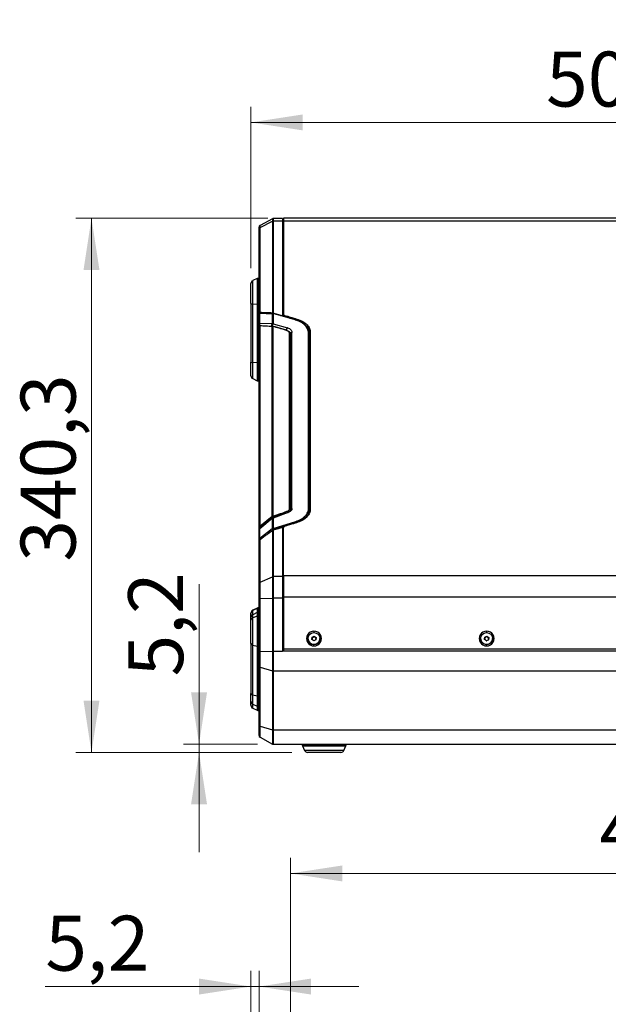
# Model space of a CAD drawing. Units: millimetres. Extents: x 6 to 321, y 6 to 203.
# Drawn here: x 84 to 122, y 69 to 132 of the extents above; entities that cross this region are included whole.
import ezdxf

# ---------------------------------------------------------------- set-up
doc = ezdxf.new("R2010")
doc.units = ezdxf.units.MM
doc.styles.add('SLDTEXTSTYLE2', font='TXT', dxfattribs={"width": 0.7})
doc.dimstyles.new('SLDDIMSTYLE0', dxfattribs={"dimtxt": 3.5, "dimasz": 3.302, "dimexe": 0, "dimexo": 0.0625, "dimgap": 0.875, "dimtad": 1, "dimdec": 1, "dimlfac": 10, "dimrnd": 1e-09, "dimzin": 12, "dimdsep": 46, "dimtxsty": 'SLDTEXTSTYLE2', "dimsah": 1, "dimcen": 0.09, "dimadec": 0, "dimazin": 3, "dimtfac": 1, "dimtdec": 1, "dimtmove": 0, "dimatfit": 0, "dimfxl": 0, "dimfrac": 2, "dimtolj": 1, "dimtzin": 12, "dimarcsym": 0})
doc.dimstyles.new('SLDDIMSTYLE1', dxfattribs={"dimtxt": 3.5, "dimasz": 3.302, "dimexe": 0, "dimexo": 0.0625, "dimgap": 0.875, "dimtad": 1, "dimdec": 1, "dimlfac": 10, "dimrnd": 1e-09, "dimzin": 12, "dimdsep": 46, "dimtxsty": 'SLDTEXTSTYLE2', "dimsah": 1, "dimcen": 0.09, "dimadec": 0, "dimazin": 3, "dimtfac": 1, "dimtdec": 1, "dimtofl": 0, "dimtmove": 0, "dimatfit": 3, "dimfxl": 0, "dimfrac": 2, "dimtolj": 1, "dimtzin": 12, "dimarcsym": 0})

# ---------------------------------------------------------------- blocks, each defined once
blk = doc.blocks.new('_D_5')
at = {"color": 7, "linetype": 'Continuous', "lineweight": 0}
for p, q in [((95.514, 85.524), (95.514, 95.726)), ((99.243, 85.524), (94.514, 85.524)), ((95.514, 85.524), (95.514, 85.004)), ((101.417, 85.004), (94.514, 85.004)), ((95.514, 85.004), (95.514, 78.654))]:
    blk.add_line(p, q, dxfattribs=at)
at = {"color": 7, "linetype": 'Continuous', "lineweight": 18}
for points in [[(95.514, 85.524), (96.022, 88.826), (95.006, 88.826)], [(95.514, 85.004), (95.006, 81.702), (96.022, 81.702)]]:
    blk.add_solid(points, dxfattribs=at)
at = {"color": 7, "linetype": 'Continuous', "lineweight": 18, "insert": (91.002, 89.844), "char_height": 3.5, "attachment_point": 1, "rotation": 90, "style": 'SLDTEXTSTYLE2'}
blk.add_mtext('5,2', dxfattribs=at)
blk = doc.blocks.new('_D_6')
at = {"color": 7, "linetype": 'Continuous', "lineweight": 0}
for p, q in [((99.887, 119.035), (87.661, 119.035)), ((88.661, 85.004), (88.661, 119.035)), ((101.417, 85.004), (87.661, 85.004))]:
    blk.add_line(p, q, dxfattribs=at)
at = {"color": 7, "linetype": 'Continuous', "lineweight": 18}
for points in [[(88.661, 119.035), (88.153, 115.733), (89.169, 115.733)], [(88.661, 85.004), (89.169, 88.306), (88.153, 88.306)]]:
    blk.add_solid(points, dxfattribs=at)
at = {"color": 7, "linetype": 'Continuous', "lineweight": 18, "insert": (84.149, 97.155), "char_height": 3.5, "attachment_point": 1, "rotation": 90, "style": 'SLDTEXTSTYLE2'}
blk.add_mtext('340,3', dxfattribs=at)
blk = doc.blocks.new('_D_7')
at = {"color": 7, "linetype": 'Continuous', "lineweight": 0}
for p, q in [((98.817, 115.854), (98.817, 126.135)), ((149.337, 119.355), (149.337, 126.135)), ((98.817, 125.135), (149.337, 125.135))]:
    blk.add_line(p, q, dxfattribs=at)
at = {"color": 7, "linetype": 'Continuous', "lineweight": 18}
for points in [[(98.817, 125.135), (102.119, 124.627), (102.119, 125.643)], [(149.337, 125.135), (146.035, 125.643), (146.035, 124.627)]]:
    blk.add_solid(points, dxfattribs=at)
at = {"color": 7, "linetype": 'Continuous', "lineweight": 18, "insert": (117.628, 129.646), "char_height": 3.5, "attachment_point": 1, "style": 'SLDTEXTSTYLE2'}
blk.add_mtext('505,2', dxfattribs=at)
blk = doc.blocks.new('_D_13')
at = {"color": 7, "linetype": 'Continuous', "lineweight": 0}
for p, q in [((162.29, 138.451), (162.29, 151.255)), ((105.219, 138.451), (163.29, 138.451)), ((162.29, 138.451), (162.29, 134.414)), ((149.432, 134.414), (163.29, 134.414)), ((162.29, 134.414), (162.29, 128.064))]:
    blk.add_line(p, q, dxfattribs=at)
at = {"color": 7, "linetype": 'Continuous', "lineweight": 18}
for points in [[(162.29, 138.451), (162.798, 141.753), (161.782, 141.753)], [(162.29, 134.414), (161.782, 131.112), (162.798, 131.112)]]:
    blk.add_solid(points, dxfattribs=at)
at = {"color": 7, "linetype": 'Continuous', "lineweight": 18, "insert": (157.778, 143.02), "char_height": 3.5, "attachment_point": 1, "rotation": 90, "style": 'SLDTEXTSTYLE2'}
blk.add_mtext('40,4', dxfattribs=at)
blk = doc.blocks.new('_D_14')
at = {"color": 7, "linetype": 'Continuous', "lineweight": 0}
for p, q in [((101.337, 37.241), (101.337, 78.293)), ((147.337, 44.474), (147.337, 78.293)), ((101.337, 77.293), (147.337, 77.293))]:
    blk.add_line(p, q, dxfattribs=at)
at = {"color": 7, "linetype": 'Continuous', "lineweight": 18}
for points in [[(101.337, 77.293), (104.639, 76.785), (104.639, 77.801)], [(147.337, 77.293), (144.035, 77.801), (144.035, 76.785)]]:
    blk.add_solid(points, dxfattribs=at)
at = {"color": 7, "linetype": 'Continuous', "lineweight": 18, "insert": (121.023, 81.805), "char_height": 3.5, "attachment_point": 1, "style": 'SLDTEXTSTYLE2'}
blk.add_mtext('460', dxfattribs=at)
blk = doc.blocks.new('_D_15')
at = {"color": 7, "linetype": 'Continuous', "lineweight": 0}
for p, q in [((98.817, 58.347), (98.817, 71.088)), ((99.337, 59.309), (99.337, 71.088)), ((98.817, 70.088), (85.72, 70.088)), ((98.817, 70.088), (99.337, 70.088)), ((99.337, 70.088), (105.687, 70.088))]:
    blk.add_line(p, q, dxfattribs=at)
at = {"color": 7, "linetype": 'Continuous', "lineweight": 18}
for points in [[(98.817, 70.088), (95.515, 70.596), (95.515, 69.58)], [(99.337, 70.088), (102.639, 69.58), (102.639, 70.596)]]:
    blk.add_solid(points, dxfattribs=at)
at = {"color": 7, "linetype": 'Continuous', "lineweight": 18, "insert": (85.72, 74.6), "char_height": 3.5, "attachment_point": 1, "style": 'SLDTEXTSTYLE2'}
blk.add_mtext('5,2', dxfattribs=at)

msp = doc.modelspace()

# ---------------------------------------------------------------- linework, layer by layer
at = {"color": 7, "linetype": 'Continuous', "lineweight": 25}
for p, q in [((100.195, 118.998), (99.4, 118.564)), ((99.4, 118.441), (100.195, 118.84)), ((100.195, 118.84), (100.195, 112.991)), ((100.837, 119.01), (100.243, 119.01)), ((100.243, 118.851), (100.243, 112.983)), ((100.837, 118.851), (100.243, 118.851)), ((100.837, 119.01), (100.837, 118.851)), ((100.837, 118.851), (100.837, 112.812)), ((100.887, 118.71), (100.837, 118.71)), ((147.787, 119.035), (100.887, 119.035)), ((100.887, 119.035), (100.887, 118.876)), ((100.887, 118.876), (100.887, 112.917)), ((100.887, 118.876), (147.787, 118.876)), ((99.337, 118.344), (99.337, 118.459)), ((99.337, 112.992), (99.337, 118.344)), ((99.4, 113.022), (99.4, 118.441)), ((98.817, 114.854), (98.817, 114.872)), ((98.817, 113.607), (98.817, 114.854)), ((99.228, 115.185), (98.936, 115.055)), ((98.936, 113.574), (98.936, 115.034)), ((99.228, 115.162), (99.228, 113.55)), ((99.317, 115.202), (99.309, 115.202)), ((99.309, 113.547), (99.309, 115.179)), ((99.309, 115.179), (99.317, 115.179)), ((99.317, 115.179), (99.317, 113.547)), ((98.817, 113.607), (98.817, 109.871)), ((98.936, 113.574), (99.228, 113.55)), ((98.936, 109.838), (98.936, 113.574)), ((99.228, 113.55), (99.228, 109.814)), ((99.309, 113.547), (99.317, 113.547)), ((99.309, 109.811), (99.309, 113.547)), ((99.317, 113.547), (99.317, 109.811)), ((99.337, 112.992), (99.335, 112.811)), ((99.337, 112.255), (99.337, 112.931)), ((99.389, 112.333), (99.389, 112.982)), ((99.389, 112.982), (100.182, 112.952)), ((100.206, 112.964), (99.408, 112.994)), ((100.182, 112.952), (100.181, 112.299)), ((100.228, 112.954), (100.228, 112.31)), ((101.631, 112.56), (100.228, 112.954)), ((100.887, 112.785), (100.887, 112.917)), ((100.181, 112.299), (99.389, 112.333)), ((100.204, 112.307), (100.228, 112.31)), ((100.228, 112.31), (101.141, 112.051)), ((100.837, 112.791), (100.837, 112.812)), ((99.337, 112.255), (99.337, 112.141)), ((100.226, 112.145), (99.414, 112.185)), ((101.094, 111.892), (100.217, 112.147)), ((100.228, 100.051), (100.228, 112.136)), ((101.287, 100.544), (101.287, 111.68)), ((101.436, 100.545), (101.436, 111.758)), ((102.486, 100.519), (102.486, 111.711)), ((102.528, 111.873), (102.502, 111.873)), ((102.535, 111.925), (102.523, 111.838)), ((102.54, 111.822), (102.523, 111.838)), ((102.538, 111.819), (102.53, 111.761)), ((102.597, 111.825), (102.597, 100.484)), ((101.337, 100.504), (101.337, 111.637)), ((102.597, 111.165), (102.537, 111.166)), ((102.597, 111.112), (102.538, 111.125)), ((98.817, 108.996), (98.817, 109.871)), ((99.228, 109.814), (98.936, 109.838)), ((99.317, 109.811), (99.309, 109.811)), ((98.936, 108.813), (99.228, 108.683)), ((99.309, 108.666), (99.317, 108.666)), ((101.329, 100.473), (101.337, 100.504)), ((101.337, 100.504), (101.337, 100.465)), ((102.537, 100.24), (102.537, 100.479)), ((100.166, 99.927), (99.374, 99.28)), ((99.389, 99.272), (100.182, 99.92)), ((100.181, 100.033), (99.39, 99.395)), ((100.198, 99.945), (100.167, 99.927)), ((100.182, 99.92), (100.204, 99.927)), ((100.182, 99.92), (100.182, 99.245)), ((101.152, 100.293), (100.194, 99.944)), ((101.186, 100.28), (100.228, 99.93)), ((100.228, 99.93), (100.228, 99.263)), ((99.337, 99.22), (99.337, 99.313)), ((99.337, 98.56), (99.337, 99.203)), ((99.389, 98.639), (99.389, 99.272)), ((100.182, 99.245), (99.389, 98.639)), ((100.195, 99.153), (100.195, 96.19)), ((100.228, 99.263), (101.672, 99.716)), ((100.243, 99.177), (100.243, 96.199)), ((100.251, 99.199), (101.695, 99.652)), ((100.837, 99.341), (100.837, 96.199)), ((100.837, 99.089), (100.887, 99.102)), ((100.887, 96.27), (100.887, 99.313)), ((99.337, 98.463), (99.337, 98.56)), ((99.341, 98.584), (99.339, 98.554)), ((99.4, 95.856), (99.4, 98.568)), ((100.87, 99.086), (100.837, 99.076)), ((99.337, 95.775), (99.337, 98.463)), ((99.4, 95.856), (100.195, 96.19)), ((100.195, 96.19), (100.195, 94.836)), ((100.243, 96.199), (100.243, 94.837)), ((100.837, 96.199), (100.243, 96.199)), ((100.837, 96.199), (100.837, 94.837)), ((100.887, 96.27), (147.787, 96.27)), ((100.887, 96.27), (100.887, 94.907)), ((99.337, 94.788), (99.337, 95.775)), ((99.4, 94.798), (99.4, 95.856)), ((99.337, 91.413), (99.337, 94.788)), ((99.4, 94.798), (100.195, 94.836)), ((99.4, 91.422), (99.4, 94.798)), ((100.195, 94.836), (100.195, 91.461)), ((100.243, 94.837), (100.243, 91.462)), ((100.837, 94.837), (100.243, 94.837)), ((100.837, 94.837), (100.837, 91.462)), ((100.887, 94.907), (147.787, 94.907)), ((100.887, 94.907), (100.887, 91.611)), ((99.228, 94.192), (98.936, 94.063)), ((99.228, 94.169), (98.936, 94.042)), ((99.317, 94.21), (99.309, 94.21)), ((98.817, 93.862), (98.817, 93.88)), ((98.817, 93.596), (98.817, 93.862)), ((98.817, 93.423), (98.817, 93.596)), ((99.228, 93.908), (98.936, 93.778)), ((99.228, 93.685), (98.936, 93.576)), ((98.936, 91.843), (98.936, 93.576)), ((99.228, 93.685), (99.228, 91.773)), ((99.317, 93.926), (99.309, 93.926)), ((99.309, 91.763), (99.309, 93.7)), ((99.317, 93.7), (99.317, 91.763)), ((98.817, 91.943), (98.817, 93.423)), ((102.455, 92.258), (102.455, 92.253)), ((102.707, 92.193), (102.716, 92.338)), ((102.708, 92.192), (102.712, 92.249)), ((102.712, 92.249), (102.716, 92.322)), ((102.716, 92.338), (102.846, 92.402)), ((102.716, 92.322), (102.781, 92.354)), ((102.716, 92.322), (102.716, 92.338)), ((102.781, 92.354), (102.846, 92.386)), ((102.846, 92.402), (102.968, 92.322)), ((102.846, 92.386), (102.846, 92.402)), ((102.846, 92.386), (102.907, 92.346)), ((102.907, 92.346), (102.967, 92.307)), ((102.968, 92.322), (102.959, 92.178)), ((103.219, 92.253), (103.219, 92.258)), ((103.219, 92.23), (103.219, 92.253)), ((113.455, 92.258), (113.455, 92.254)), ((113.703, 92.202), (113.722, 92.346)), ((113.819, 92.115), (113.703, 92.202)), ((113.705, 92.201), (113.712, 92.258)), ((113.712, 92.258), (113.722, 92.33)), ((113.722, 92.346), (113.856, 92.402)), ((113.722, 92.33), (113.789, 92.358)), ((113.722, 92.33), (113.722, 92.346)), ((113.789, 92.358), (113.856, 92.386)), ((113.856, 92.402), (113.972, 92.314)), ((113.856, 92.386), (113.856, 92.402)), ((113.856, 92.386), (113.914, 92.342)), ((113.914, 92.342), (113.97, 92.299)), ((113.972, 92.314), (113.953, 92.17)), ((114.216, 92.205), (114.219, 92.254)), ((114.219, 92.254), (114.219, 92.258)), ((98.817, 91.943), (98.817, 88.756)), ((98.936, 91.843), (99.228, 91.773)), ((98.936, 88.656), (98.936, 91.843)), ((99.228, 91.773), (99.228, 88.586)), ((99.309, 91.763), (99.317, 91.763)), ((99.309, 88.576), (99.309, 91.763)), ((99.317, 91.763), (99.317, 88.576)), ((100.887, 91.611), (147.787, 91.611)), ((100.887, 91.611), (100.887, 91.448)), ((102.828, 92.113), (102.707, 92.193)), ((102.959, 92.178), (102.828, 92.113)), ((113.953, 92.17), (113.819, 92.115)), ((99.337, 90.495), (99.337, 91.413)), ((99.4, 91.422), (100.195, 91.461)), ((99.4, 90.438), (99.4, 91.422)), ((100.195, 91.461), (100.195, 90.202)), ((100.243, 91.462), (100.243, 90.195)), ((100.243, 91.462), (100.837, 91.462)), ((147.837, 91.462), (100.837, 91.462)), ((99.337, 86.735), (99.337, 90.495)), ((99.4, 90.438), (100.195, 90.202)), ((99.4, 86.678), (99.4, 90.438)), ((100.195, 90.202), (100.195, 86.442)), ((100.243, 90.195), (148.432, 90.195)), ((100.243, 90.195), (100.243, 86.435)), ((98.817, 88.269), (98.817, 88.756)), ((99.228, 88.586), (98.936, 88.656)), ((99.317, 88.576), (99.309, 88.576)), ((98.817, 88.003), (98.817, 88.269)), ((98.936, 88.086), (99.228, 87.956)), ((98.936, 87.821), (99.228, 87.691)), ((99.309, 87.939), (99.317, 87.939)), ((99.309, 87.673), (99.317, 87.673)), ((99.337, 86.075), (99.337, 86.735)), ((99.4, 86.678), (100.195, 86.442)), ((99.4, 85.97), (99.4, 86.678)), ((99.4, 85.97), (100.195, 85.536)), ((100.195, 86.442), (100.195, 85.536)), ((100.243, 86.435), (148.432, 86.435)), ((100.243, 86.435), (100.243, 85.524)), ((100.243, 85.524), (148.432, 85.524)), ((102.087, 85.503), (102.087, 85.496)), ((102.087, 85.503), (103.487, 85.503)), ((103.487, 85.496), (102.087, 85.496)), ((102.105, 85.415), (103.487, 85.415)), ((102.105, 85.415), (102.234, 85.123)), ((103.487, 85.496), (103.487, 85.503)), ((103.487, 85.503), (104.887, 85.503)), ((103.487, 85.415), (103.487, 85.496)), ((104.887, 85.496), (103.487, 85.496)), ((103.487, 85.415), (104.87, 85.415)), ((104.74, 85.123), (104.87, 85.415)), ((104.887, 85.496), (104.887, 85.503)), ((103.487, 85.123), (102.234, 85.123)), ((103.487, 85.004), (102.417, 85.004)), ((104.74, 85.123), (103.487, 85.123)), ((104.557, 85.004), (103.487, 85.004))]:
    msp.add_line(p, q, dxfattribs=at)
at = {"color": 8, "linetype": 'Continuous', "lineweight": 25}
for p, q in [((99.4, 118.441), (99.4, 118.564)), ((100.195, 118.998), (100.195, 118.84)), ((100.243, 119.01), (100.243, 118.851)), ((100.837, 118.575), (100.887, 118.575)), ((98.936, 115.034), (98.936, 115.055)), ((99.228, 115.185), (99.228, 115.162)), ((99.309, 115.179), (99.309, 115.202)), ((99.317, 115.202), (99.317, 115.179)), ((101.101, 111.878), (101.141, 111.863)), ((101.337, 111.637), (101.329, 111.671)), ((102.51, 111.97), (102.51, 111.989)), ((102.51, 111.762), (102.51, 111.706)), ((102.597, 111.003), (102.537, 111.017)), ((98.936, 108.813), (98.936, 109.838)), ((99.228, 109.814), (99.228, 108.683)), ((99.309, 108.666), (99.309, 109.811)), ((102.597, 101.425), (102.537, 101.413)), ((101.337, 100.465), (101.33, 100.431)), ((102.537, 100.441), (102.591, 100.452)), ((100.23, 99.975), (100.193, 99.945)), ((101.137, 100.297), (101.137, 100.288)), ((99.783, 99.614), (99.438, 99.336)), ((99.916, 98.948), (100.228, 99.186)), ((101.695, 99.652), (101.695, 99.622)), ((100.837, 95.968), (100.887, 95.968)), ((100.837, 94.811), (100.887, 94.811)), ((99.228, 94.192), (99.228, 94.169)), ((99.228, 94.169), (99.228, 93.908)), ((99.309, 94.186), (99.309, 94.21)), ((99.309, 93.926), (99.309, 94.186)), ((99.317, 94.21), (99.317, 94.186)), ((99.317, 94.186), (99.317, 93.926)), ((98.936, 94.042), (98.936, 94.063)), ((98.936, 93.778), (98.936, 94.042)), ((98.936, 93.576), (98.936, 93.778)), ((99.228, 93.908), (99.228, 93.685)), ((99.309, 93.7), (99.309, 93.926)), ((99.317, 93.926), (99.317, 93.7)), ((102.837, 92.731), (102.837, 92.638)), ((113.837, 92.731), (113.837, 92.639)), ((102.837, 91.785), (102.837, 91.873)), ((113.837, 91.785), (113.837, 91.873)), ((98.936, 88.086), (98.936, 88.656)), ((99.228, 88.586), (99.228, 87.956)), ((99.309, 87.939), (99.309, 88.576)), ((99.317, 88.576), (99.317, 87.939)), ((98.936, 87.821), (98.936, 88.086)), ((99.228, 87.956), (99.228, 87.691)), ((99.309, 87.673), (99.309, 87.939)), ((99.317, 87.939), (99.317, 87.673))]:
    msp.add_line(p, q, dxfattribs=at)
at = {"color": 8, "linetype": 'Continuous', "lineweight": 25, "flags": 128}
for points in [[(100.983, 112.75), (100.983, 112.778), (100.983, 112.836)], [(101.152, 100.293), (101.157, 100.295), (101.166, 100.294), (101.175, 100.288), (101.186, 100.28)]]:
    msp.add_lwpolyline(points, dxfattribs=at)
at = {"color": 7, "linetype": 'Continuous', "lineweight": 25, "flags": 128}
for points in [[(101.081, 111.887), (101.084, 111.89), (101.087, 111.891), (101.09, 111.892), (101.092, 111.892), (101.095, 111.892), (101.097, 111.891), (101.1, 111.889), (101.101, 111.887)], [(102.51, 111.607), (102.578, 111.611), (102.597, 111.613)], [(102.597, 111.49), (102.571, 111.487), (102.538, 111.484)], [(102.822, 92.117), (102.83, 92.116), (102.835, 92.116)], [(113.813, 92.119), (113.821, 92.118), (113.825, 92.117)]]:
    msp.add_lwpolyline(points, dxfattribs=at)
at = {"color": 7, "linetype": 'Continuous', "lineweight": 25}
for centre in [(102.838, 92.258), (113.838, 92.259)]:
    msp.add_circle(centre, 0.381, dxfattribs=at)
for centre, radius, start, end in [((99.457, 118.459), 0.12, 118.61046, 180), ((100.243, 118.91), 0.1, 90, 118.61046), ((100.243, 118.745), 0.107, 89.90359, 116.52383), ((99.447, 118.342), 0.11, 115.41928, 178.96196), ((99.017, 114.872), 0.2, 114, 180), ((99.309, 115.002), 0.2, 90, 114), ((99.309, 114.976), 0.203, 89.98675, 113.62273), ((99.317, 115.152), 0.05, 65.5302, 90), ((98.917, 113.735), 0.162, 232.02839, 276.62145), ((99.308, 114.563), 1.016, 265.48649, 270.07698), ((99.383, 112.931), 0.0455, 142.46921, 179.79213), ((99.417, 112.255), 0.0802, 145.75933, 179.73751), ((100.229, 112.201), 0.108, 103.14721, 115.82182), ((101.29, 111.633), 0.0472, 4.13675, 93.61128), ((101.431, 111.664), 0.0941, 87.30154, 175.95776), ((102.667, 111.672), 0.331, 124.04859, 131.2766), ((102.51, 111.389), 0.6, 90, 95.69088), ((102.51, 111.314), 0.657, 89.99955, 93.86693), ((102.323, 111.85), 0.186, 31.02902, 39.76335), ((102.49, 111.664), 0.0473, 4.22952, 94.52011), ((102.51, 111.009), 0.753, 86.62638, 90.00076), ((101.563, 111.513), 1.022, 14.02613, 17.42093), ((99.387, 110.91), 0.05, 90, 180), ((98.917, 109.999), 0.162, 232.02839, 276.62145), ((99.308, 110.827), 1.016, 265.48649, 270.07698), ((99.387, 110.16), 0.05, 180, 270), ((99.387, 109.568), 0.0802, 231.6559, 276.60792), ((99.017, 108.996), 0.2, 180, 246), ((99.309, 108.866), 0.2, 246, 270), ((99.317, 108.716), 0.05, 270, 294.4698), ((99.387, 100.973), 0.05, 90, 180), ((101.03, 100.292), 0.107, 2.94686, 40.0572), ((101.292, 100.498), 0.0458, 7.09582, 95.66339), ((101.428, 100.454), 0.0912, 85.17137, 173.03099), ((102.492, 100.474), 0.046, 7.25296, 96.51391), ((99.387, 100.223), 0.05, 180, 270), ((100.23, 99.805), 0.124, 90.7669, 101.96064), ((100.146, 99.982), 0.108, 3.0697, 39.998), ((99.425, 99.186), 0.0934, 112.77432, 142.37421), ((99.752, 98.862), 0.575, 34.26454, 41.73056), ((100.242, 96.075), 0.124, 89.77793, 112.43311), ((99.429, 95.768), 0.0923, 108.67523, 176.04877), ((99.389, 94.654), 0.144, 85.82293, 111.21015), ((100.242, 93.832), 1.005, 89.93317, 92.66389), ((99.309, 94.01), 0.2, 90, 114), ((99.317, 94.16), 0.05, 65.5302, 90), ((99.017, 93.88), 0.2, 114, 180), ((99.014, 93.861), 0.197, 113.35069, 179.76241), ((99.017, 93.596), 0.2, 114, 180), ((98.987, 93.415), 0.17, 107.38297, 177.11366), ((99.309, 93.726), 0.2, 90, 114), ((99.317, 93.876), 0.05, 65.5302, 90), ((102.836, 92.258), 0.473, 89.8268, 270.1732), ((102.837, 92.255), 0.382, 180.17097, 356.34825), ((102.836, 92.242), 0.125, 176.49998, 209.95069), ((102.837, 92.242), 0.125, 116.35743, 176.44398), ((102.837, 92.241), 0.126, 56.62925, 116.40913), ((102.839, 92.258), 0.473, 269.8268, 90.1732), ((102.838, 92.242), 0.125, 3.69749, 56.65842), ((102.838, 92.242), 0.125, 324.02476, 349.31012), ((113.836, 92.258), 0.473, 89.8268, 270.1732), ((113.837, 92.255), 0.382, 180.17595, 352.50752), ((113.836, 92.242), 0.125, 172.63138, 206.73283), ((113.837, 92.242), 0.126, 112.51566, 172.57396), ((113.837, 92.241), 0.126, 52.79051, 112.57596), ((113.839, 92.258), 0.473, 269.8268, 90.1732), ((113.838, 92.242), 0.125, 3.05845, 52.79777), ((113.838, 92.242), 0.125, 320.61094, 342.22187), ((98.945, 91.974), 0.131, 193.76801, 266.26085), ((99.308, 92.111), 0.347, 256.62909, 270.16383), ((99.389, 91.279), 0.144, 85.8229, 111.21017), ((100.242, 90.457), 1.005, 89.93317, 92.66389), ((99.409, 90.511), 0.0735, 192.19385, 262.73541), ((100.242, 90.365), 0.17, 253.90614, 270.28057), ((98.945, 88.787), 0.131, 193.76801, 266.26085), ((99.308, 88.924), 0.347, 256.62909, 270.16383), ((99.017, 88.269), 0.2, 180, 246), ((99.017, 88.003), 0.2, 180, 246), ((99.309, 88.139), 0.2, 246, 270), ((99.317, 87.989), 0.05, 270, 294.4698), ((99.309, 87.873), 0.2, 246, 270), ((99.317, 87.723), 0.05, 270, 294.4698), ((99.409, 86.751), 0.0735, 192.19385, 262.73541), ((99.457, 86.075), 0.12, 180, 241.38954), ((100.242, 86.605), 0.17, 253.90614, 270.28057), ((100.243, 85.624), 0.1, 241.38954, 270), ((102.137, 85.503), 0.05, 155.5302, 180), ((102.287, 85.496), 0.2, 180, 204), ((104.687, 85.496), 0.2, 336, 0), ((104.837, 85.503), 0.05, 0, 24.4698), ((102.417, 85.204), 0.2, 204, 270), ((104.557, 85.204), 0.2, 270, 336)]:
    msp.add_arc(centre, radius, start, end, dxfattribs=at)
at = {"color": 8, "linetype": 'Continuous', "lineweight": 25}
for centre, radius, start, end in [((99.317, 113.797), 0.25, 269.88872, 274.63723), ((99.43, 112.256), 0.0927, 180.48134, 237.01428), ((99.415, 112.151), 0.0343, 92.15076, 138.51752), ((99.37, 98.569), 0.0343, 195.86633, 263.36707), ((99.317, 94.136), 0.0507, 65.91193, 90.01598), ((99.317, 93.642), 0.0581, 69.26099, 90.12448), ((99.317, 91.849), 0.0859, 269.76426, 283.70688), ((99.317, 88.663), 0.0864, 269.80134, 283.6698)]:
    msp.add_arc(centre, radius, start, end, dxfattribs=at)
at = {"color": 7, "linetype": 'Continuous', "lineweight": 25}
for points, knots in [([(99.337, 112.992), (99.34, 113.001), (99.347, 113.019), (99.382, 113.021), (99.4, 113.022)], [0, 0, 0, 0, 0.489058, 1, 1, 1, 1]), ([(99.337, 112.931), (99.338, 112.938), (99.34, 112.95), (99.352, 112.965), (99.368, 112.976), (99.382, 112.98), (99.389, 112.982)], [0, 0, 0, 0, 0.273745, 0.529911, 0.771322, 1, 1, 1, 1]), ([(99.415, 112.993), (99.406, 112.993), (99.388, 112.992), (99.366, 112.981), (99.351, 112.969), (99.348, 112.959), (99.347, 112.957)], [0, 0, 0, 0, 0.299737, 0.599563, 0.92107, 1, 1, 1, 1]), ([(100.195, 112.991), (100.046, 112.997), (99.781, 113.007), (99.516, 113.017), (99.4, 113.022)], [0, 0, 0, 0, 0.560633, 1, 1, 1, 1]), ([(100.228, 112.954), (100.221, 112.955), (100.204, 112.956), (100.189, 112.954), (100.182, 112.952)], [0, 0, 0, 0, 0.459509, 1, 1, 1, 1]), ([(100.195, 112.991), (100.203, 112.99), (100.217, 112.989), (100.235, 112.985), (100.243, 112.983)], [0, 0, 0, 0, 0.5449237, 1, 1, 1, 1]), ([(100.24, 112.958), (100.234, 112.96), (100.221, 112.963), (100.211, 112.963), (100.206, 112.964)], [0, 0, 0, 0, 0.503544, 1, 1, 1, 1]), ([(101.645, 112.564), (101.432, 112.624), (100.961, 112.757), (100.49, 112.888), (100.233, 112.96)], [0, 0, 0, 0, 0.452479, 1, 1, 1, 1]), ([(100.837, 112.812), (100.726, 112.844), (100.528, 112.901), (100.33, 112.958), (100.243, 112.983)], [0, 0, 0, 0, 0.56, 1, 1, 1, 1]), ([(100.887, 112.917), (100.889, 112.909), (100.891, 112.893), (100.911, 112.87), (100.941, 112.85), (100.969, 112.841), (100.983, 112.836)], [0, 0, 0, 0, 0.248857, 0.499119, 0.750087, 1, 1, 1, 1]), ([(99.389, 112.333), (99.382, 112.328), (99.366, 112.32), (99.356, 112.307), (99.351, 112.3)], [0, 0, 0, 0, 0.500002, 1, 1, 1, 1]), ([(99.389, 112.333), (99.384, 112.327), (99.375, 112.316), (99.366, 112.295), (99.36, 112.272), (99.359, 112.249), (99.362, 112.225), (99.369, 112.204), (99.38, 112.184), (99.39, 112.175), (99.396, 112.169)], [0, 0, 0, 0, 0.127896, 0.249574, 0.375514, 0.500035, 0.610057, 0.750028, 0.854863, 1, 1, 1, 1]), ([(100.189, 112.136), (100.185, 112.14), (100.175, 112.149), (100.162, 112.169), (100.155, 112.192), (100.152, 112.217), (100.153, 112.239), (100.159, 112.262), (100.168, 112.282), (100.177, 112.293), (100.181, 112.299)], [0, 0, 0, 0, 0.1038083, 0.2499895, 0.4010883, 0.4999522, 0.6421546, 0.7499594, 0.8767813, 1, 1, 1, 1]), ([(100.228, 112.31), (100.224, 112.305), (100.214, 112.296), (100.2, 112.275), (100.189, 112.25), (100.182, 112.225), (100.177, 112.198), (100.177, 112.171), (100.181, 112.149), (100.187, 112.14), (100.189, 112.136)], [0, 0, 0, 0, 0.119454, 0.250043, 0.377497, 0.50009, 0.602909, 0.750062, 0.901715, 1, 1, 1, 1]), ([(100.983, 112.836), (101.105, 112.801), (101.322, 112.738), (101.538, 112.676), (101.634, 112.648)], [0, 0, 0, 0, 0.559584, 1, 1, 1, 1]), ([(102.486, 111.711), (102.483, 111.758), (102.477, 111.849), (102.432, 111.976), (102.368, 112.088), (102.293, 112.183), (102.21, 112.263), (102.126, 112.33), (102.042, 112.386), (101.957, 112.433), (101.828, 112.496), (101.712, 112.534), (101.631, 112.56)], [0, 0, 0, 0, 0.140821, 0.270978, 0.38935, 0.490276, 0.581405, 0.663086, 0.729228, 0.793737, 0.85699, 1, 1, 1, 1]), ([(101.634, 112.648), (101.773, 112.601), (102.052, 112.506), (102.357, 112.304), (102.559, 112.073), (102.584, 111.907), (102.597, 111.825)], [0, 0, 0, 0, 0.249036, 0.499889, 0.750866, 1, 1, 1, 1]), ([(101.645, 112.564), (101.646, 112.564), (101.649, 112.563), (101.652, 112.56), (101.653, 112.559)], [0, 0, 0, 0, 0.4355715, 1, 1, 1, 1]), ([(102.537, 111.667), (102.53, 111.741), (102.517, 111.878), (102.421, 112.06), (102.301, 112.205), (102.169, 112.316), (102.036, 112.402), (101.906, 112.468), (101.779, 112.52), (101.694, 112.546), (101.653, 112.559)], [0, 0, 0, 0, 0.2103042, 0.3880904, 0.5383176, 0.6615782, 0.7622246, 0.8559477, 0.9296101, 1, 1, 1, 1]), ([(99.39, 112.174), (99.383, 112.172), (99.368, 112.167), (99.352, 112.155), (99.34, 112.14), (99.338, 112.129), (99.337, 112.123)], [0, 0, 0, 0, 0.228196, 0.496819, 0.766427, 1, 1, 1, 1]), ([(99.343, 112.144), (99.342, 112.143), (99.338, 112.137), (99.338, 112.13), (99.337, 112.123)], [0, 0, 0, 0, 0.1473614, 1, 1, 1, 1]), ([(99.337, 99.313), (99.337, 99.977), (99.337, 101.303), (99.337, 103.22), (99.337, 105.08), (99.337, 106.908), (99.337, 108.699), (99.337, 110.453), (99.337, 111.566), (99.337, 112.123)], [0, 0, 0, 0, 0.14002, 0.279995, 0.419986, 0.56, 0.706665, 0.853332, 1, 1, 1, 1]), ([(99.414, 112.185), (99.407, 112.185), (99.391, 112.185), (99.37, 112.177), (99.352, 112.165), (99.346, 112.151), (99.343, 112.144)], [0, 0, 0, 0, 0.228099, 0.466984, 0.723005, 1, 1, 1, 1]), ([(99.39, 112.174), (99.39, 111.701), (99.39, 110.756), (99.39, 109.278), (99.39, 107.754), (99.39, 106.005), (99.39, 104.01), (99.39, 101.754), (99.39, 100.181), (99.39, 99.395)], [0, 0, 0, 0, 0.12498, 0.249924, 0.374863, 0.499844, 0.666516, 0.833198, 1, 1, 1, 1]), ([(100.181, 112.135), (100.05, 112.141), (99.786, 112.154), (99.522, 112.167), (99.39, 112.174)], [0, 0, 0, 0, 0.4967398, 1, 1, 1, 1]), ([(100.181, 112.135), (100.187, 112.137), (100.198, 112.142), (100.209, 112.144), (100.214, 112.145)], [0, 0, 0, 0, 0.5656832, 1, 1, 1, 1]), ([(100.181, 100.033), (100.181, 100.774), (100.181, 102.256), (100.181, 104.385), (100.181, 106.444), (100.181, 108.422), (100.181, 110.329), (100.181, 111.533), (100.181, 112.135)], [0, 0, 0, 0, 0.166791, 0.333473, 0.500149, 0.666788, 0.83337, 1, 1, 1, 1]), ([(100.214, 112.145), (100.217, 112.145), (100.223, 112.146), (100.23, 112.144), (100.234, 112.14), (100.236, 112.139)], [0, 0, 0, 0, 0.378175, 0.663379, 1, 1, 1, 1]), ([(100.228, 112.136), (100.226, 112.138), (100.221, 112.141), (100.216, 112.143), (100.214, 112.145)], [0, 0, 0, 0, 0.568093, 1, 1, 1, 1]), ([(101.081, 111.887), (100.925, 111.933), (100.641, 112.016), (100.357, 112.099), (100.228, 112.136)], [0, 0, 0, 0, 0.548734, 1, 1, 1, 1]), ([(101.287, 111.68), (101.283, 111.707), (101.276, 111.755), (101.224, 111.814), (101.161, 111.859), (101.108, 111.878), (101.081, 111.887)], [0, 0, 0, 0, 0.329215, 0.60488, 0.7936, 1, 1, 1, 1]), ([(101.329, 111.671), (101.327, 111.688), (101.32, 111.73), (101.275, 111.789), (101.204, 111.847), (101.136, 111.873), (101.101, 111.887)], [0, 0, 0, 0, 0.197128, 0.484493, 0.731697, 1, 1, 1, 1]), ([(101.141, 112.051), (101.186, 112.035), (101.272, 112.004), (101.359, 111.936), (101.422, 111.854), (101.431, 111.792), (101.436, 111.758)], [0, 0, 0, 0, 0.238239, 0.456649, 0.704832, 1, 1, 1, 1]), ([(101.337, 100.465), (101.337, 101.281), (101.337, 102.913), (101.337, 105.244), (101.337, 107.487), (101.337, 109.64), (101.337, 110.994), (101.337, 111.67)], [0, 0, 0, 0, 0.200009, 0.399981, 0.600018, 0.79999, 1, 1, 1, 1]), ([(102.597, 111.693), (102.582, 111.775), (102.552, 111.939), (102.433, 112.11), (102.317, 112.182), (102.305, 112.19)], [0, 0, 0, 0, 0.471685, 0.946853, 1, 1, 1, 1]), ([(102.537, 100.479), (102.537, 101.294), (102.537, 102.922), (102.537, 105.25), (102.537, 107.489), (102.537, 109.639), (102.537, 110.991), (102.537, 111.667)], [0, 0, 0, 0, 0.200009, 0.399981, 0.600018, 0.79999, 1, 1, 1, 1]), ([(100.228, 100.051), (100.387, 100.107), (100.682, 100.21), (100.977, 100.313), (101.112, 100.361)], [0, 0, 0, 0, 0.539276, 1, 1, 1, 1]), ([(101.112, 100.361), (101.143, 100.374), (101.2, 100.398), (101.252, 100.447), (101.282, 100.496), (101.285, 100.527), (101.287, 100.544)], [0, 0, 0, 0, 0.303952, 0.572234, 0.774071, 1, 1, 1, 1]), ([(101.345, 100.497), (101.343, 100.477), (101.341, 100.438), (101.302, 100.381), (101.239, 100.33), (101.179, 100.305), (101.149, 100.293)], [0, 0, 0, 0, 0.24505, 0.493094, 0.744532, 1, 1, 1, 1]), ([(101.436, 100.545), (101.432, 100.519), (101.425, 100.465), (101.371, 100.39), (101.291, 100.325), (101.221, 100.295), (101.186, 100.28)], [0, 0, 0, 0, 0.251193, 0.511102, 0.758177, 1, 1, 1, 1]), ([(101.672, 99.716), (101.733, 99.737), (101.855, 99.779), (102.01, 99.857), (102.139, 99.94), (102.235, 100.018), (102.309, 100.093), (102.365, 100.163), (102.423, 100.255), (102.475, 100.373), (102.482, 100.469), (102.486, 100.519)], [0, 0, 0, 0, 0.128179, 0.256787, 0.365759, 0.471242, 0.549978, 0.628443, 0.707249, 0.845927, 1, 1, 1, 1]), ([(102.597, 100.484), (102.59, 100.419), (102.578, 100.288), (102.475, 100.1), (102.306, 99.919), (102.062, 99.752), (101.843, 99.672), (101.734, 99.633)], [0, 0, 0, 0, 0.186612, 0.37352, 0.56033, 0.780347, 1, 1, 1, 1]), ([(102.52, 100.351), (102.524, 100.367), (102.536, 100.41), (102.537, 100.453), (102.537, 100.479)], [0, 0, 0, 0, 0.38301, 1, 1, 1, 1]), ([(100.228, 100.051), (100.219, 100.049), (100.203, 100.045), (100.188, 100.037), (100.181, 100.033)], [0, 0, 0, 0, 0.543933, 1, 1, 1, 1]), ([(100.181, 100.033), (100.182, 100.032), (100.185, 100.029), (100.191, 100.023), (100.198, 100.016), (100.205, 100.007), (100.213, 99.998), (100.219, 99.989), (100.225, 99.981), (100.228, 99.977), (100.23, 99.975)], [0, 0, 0, 0, 0.114415, 0.237443, 0.366967, 0.500001, 0.633034, 0.762558, 0.885586, 1, 1, 1, 1]), ([(100.253, 99.988), (100.249, 99.986), (100.241, 99.983), (100.233, 99.977), (100.23, 99.975)], [0, 0, 0, 0, 0.545571, 1, 1, 1, 1]), ([(100.253, 99.988), (100.412, 100.044), (100.707, 100.147), (101.002, 100.25), (101.137, 100.297)], [0, 0, 0, 0, 0.5392762, 1, 1, 1, 1]), ([(99.342, 99.337), (99.341, 99.337), (99.338, 99.33), (99.337, 99.321), (99.337, 99.313)], [0, 0, 0, 0, 0.021307, 1, 1, 1, 1]), ([(99.347, 99.245), (99.342, 99.233), (99.337, 99.219), (99.338, 99.205), (99.338, 99.203)], [0, 0, 0, 0, 0.870806, 1, 1, 1, 1]), ([(99.341, 99.338), (99.34, 99.333), (99.338, 99.323), (99.338, 99.313), (99.339, 99.307)], [0, 0, 0, 0, 0.485432, 1, 1, 1, 1]), ([(99.375, 99.279), (99.372, 99.278), (99.36, 99.27), (99.352, 99.256), (99.347, 99.245)], [0, 0, 0, 0, 0.206199, 1, 1, 1, 1]), ([(99.39, 99.395), (99.391, 99.393), (99.394, 99.391), (99.4, 99.385), (99.407, 99.377), (99.414, 99.369), (99.422, 99.36), (99.428, 99.351), (99.434, 99.343), (99.437, 99.338), (99.438, 99.336)], [0, 0, 0, 0, 0.114403, 0.237429, 0.366959, 0.500003, 0.633047, 0.762575, 0.885599, 1, 1, 1, 1]), ([(99.4, 98.568), (99.548, 98.677), (99.813, 98.872), (100.078, 99.067), (100.195, 99.153)], [0, 0, 0, 0, 0.559493, 1, 1, 1, 1]), ([(100.182, 99.245), (100.189, 99.249), (100.204, 99.257), (100.22, 99.261), (100.228, 99.263)], [0, 0, 0, 0, 0.500039, 1, 1, 1, 1]), ([(100.243, 99.177), (100.242, 99.176), (100.233, 99.174), (100.217, 99.168), (100.203, 99.158), (100.195, 99.153)], [0, 0, 0, 0, 0.061128, 0.501689, 1, 1, 1, 1]), ([(100.228, 99.263), (100.231, 99.258), (100.237, 99.251), (100.244, 99.234), (100.249, 99.216), (100.25, 99.204), (100.251, 99.199)], [0, 0, 0, 0, 0.262252, 0.49975, 0.737571, 1, 1, 1, 1]), ([(100.228, 99.186), (100.231, 99.189), (100.239, 99.194), (100.247, 99.197), (100.251, 99.199)], [0, 0, 0, 0, 0.498908, 1, 1, 1, 1]), ([(100.243, 99.177), (100.354, 99.207), (100.552, 99.262), (100.75, 99.317), (100.837, 99.341)], [0, 0, 0, 0, 0.56, 1, 1, 1, 1]), ([(101.003, 99.424), (100.986, 99.418), (100.953, 99.407), (100.917, 99.379), (100.892, 99.348), (100.889, 99.325), (100.887, 99.313)], [0, 0, 0, 0, 0.2487, 0.498955, 0.750104, 1, 1, 1, 1]), ([(101.734, 99.633), (101.597, 99.594), (101.353, 99.524), (101.11, 99.455), (101.003, 99.424)], [0, 0, 0, 0, 0.560028, 1, 1, 1, 1]), ([(101.672, 99.716), (101.675, 99.711), (101.681, 99.703), (101.688, 99.686), (101.693, 99.668), (101.694, 99.657), (101.695, 99.652)], [0, 0, 0, 0, 0.2645431, 0.5047637, 0.7390355, 1, 1, 1, 1]), ([(99.341, 98.582), (99.341, 98.582), (99.338, 98.574), (99.337, 98.567), (99.337, 98.56)], [0, 0, 0, 0, 0.098322, 1, 1, 1, 1]), ([(99.339, 98.472), (99.341, 98.481), (99.344, 98.499), (99.357, 98.524), (99.376, 98.548), (99.392, 98.561), (99.4, 98.568)], [0, 0, 0, 0, 0.254698, 0.4956, 0.738808, 1, 1, 1, 1]), ([(99.389, 98.639), (99.391, 98.637), (99.394, 98.634), (99.399, 98.627), (99.405, 98.62), (99.411, 98.612), (99.418, 98.604), (99.424, 98.596), (99.43, 98.587), (99.433, 98.582), (99.435, 98.58)], [0, 0, 0, 0, 0.134478, 0.264342, 0.386847, 0.500171, 0.613373, 0.735773, 0.86556, 1, 1, 1, 1]), ([(99.337, 98.463), (99.337, 98.465), (99.337, 98.468), (99.338, 98.471), (99.338, 98.473)], [0, 0, 0, 0, 0.5, 1, 1, 1, 1])]:
    msp.add_open_spline(points, degree=3, knots=knots, dxfattribs=at)
at = {"color": 8, "linetype": 'Continuous', "lineweight": 25}
for points, knots in [([(99.389, 112.982), (99.392, 112.985), (99.398, 112.99), (99.407, 112.994), (99.412, 112.993), (99.413, 112.993)], [0, 0, 0, 0, 0.413124, 0.845356, 1, 1, 1, 1]), ([(100.206, 112.963), (100.205, 112.963), (100.2, 112.964), (100.191, 112.961), (100.185, 112.955), (100.182, 112.952)], [0, 0, 0, 0, 0.085587, 0.553671, 1, 1, 1, 1]), ([(100.241, 112.958), (100.241, 112.958), (100.239, 112.959), (100.234, 112.958), (100.23, 112.955), (100.228, 112.954)], [0, 0, 0, 0, 0.107623, 0.559667, 1, 1, 1, 1]), ([(101.631, 112.56), (101.633, 112.561), (101.638, 112.564), (101.642, 112.565), (101.644, 112.564), (101.645, 112.564)], [0, 0, 0, 0, 0.438082, 0.888075, 1, 1, 1, 1]), ([(101.634, 112.648), (101.634, 112.623), (101.634, 112.597), (101.634, 112.57), (101.633, 112.567)], [0, 0, 0, 0, 0.912218, 1, 1, 1, 1]), ([(101.141, 112.051), (101.136, 112.046), (101.126, 112.037), (101.112, 112.015), (101.102, 111.991), (101.094, 111.965), (101.09, 111.94), (101.09, 111.915), (101.091, 111.899), (101.094, 111.893), (101.095, 111.892)], [0, 0, 0, 0, 0.146823, 0.293919, 0.435484, 0.566918, 0.698351, 0.839916, 0.987013, 1, 1, 1, 1]), ([(101.206, 111.839), (101.229, 111.825), (101.28, 111.796), (101.315, 111.75), (101.331, 111.715), (101.336, 111.691), (101.337, 111.678), (101.337, 111.67)], [0, 0, 0, 0, 0.271148, 0.602075, 0.792708, 0.866123, 1, 1, 1, 1]), ([(101.137, 100.297), (101.166, 100.309), (101.226, 100.333), (101.285, 100.382), (101.322, 100.43), (101.327, 100.459), (101.329, 100.473)], [0, 0, 0, 0, 0.281996, 0.593779, 0.817606, 1, 1, 1, 1]), ([(100.182, 99.92), (100.177, 99.923), (100.169, 99.929), (100.168, 99.927), (100.167, 99.926)], [0, 0, 0, 0, 0.538127, 1, 1, 1, 1]), ([(100.196, 99.944), (100.197, 99.944), (100.201, 99.946), (100.209, 99.944), (100.218, 99.939), (100.225, 99.933), (100.228, 99.93)], [0, 0, 0, 0, 0.184012, 0.434264, 0.720082, 1, 1, 1, 1]), ([(101.695, 99.652), (101.738, 99.666), (101.826, 99.695), (101.938, 99.744), (102.103, 99.829), (102.234, 99.922), (102.342, 100.028), (102.403, 100.1), (102.464, 100.193), (102.505, 100.279), (102.516, 100.335), (102.52, 100.351)], [0, 0, 0, 0, 0.099604, 0.203337, 0.279507, 0.540116, 0.60666, 0.696866, 0.810724, 0.94419, 1, 1, 1, 1]), ([(99.39, 99.395), (99.382, 99.39), (99.368, 99.379), (99.351, 99.36), (99.345, 99.345), (99.342, 99.337)], [0, 0, 0, 0, 0.327284, 0.662962, 1, 1, 1, 1]), ([(99.375, 99.279), (99.376, 99.28), (99.377, 99.281), (99.385, 99.276), (99.389, 99.272)], [0, 0, 0, 0, 0.407069, 1, 1, 1, 1]), ([(99.438, 99.336), (99.434, 99.333), (99.429, 99.328), (99.425, 99.323), (99.425, 99.321)], [0, 0, 0, 0, 0.787531, 1, 1, 1, 1]), ([(99.389, 98.639), (99.381, 98.633), (99.366, 98.622), (99.35, 98.603), (99.344, 98.589), (99.341, 98.582)], [0, 0, 0, 0, 0.390396, 0.686582, 1, 1, 1, 1])]:
    msp.add_open_spline(points, degree=3, knots=knots, dxfattribs=at)
at = {"color": 7, "linetype": 'Continuous', "lineweight": 25}
for points in [[(99.337, 99.313), (99.338, 99.31), (99.34, 99.303), (99.351, 99.294), (99.368, 99.287), (99.381, 99.287), (99.387, 99.286)], [(99.337, 99.203), (99.338, 99.21), (99.339, 99.224), (99.347, 99.237), (99.351, 99.243)]]:
    msp.add_open_spline(points, degree=3, dxfattribs=at)

# ---------------------------------------------------------------- dimensions: what is measured, and where the dimension line sits
at = {"color": 7, "linetype": 'Continuous', "lineweight": 18}
for base, p1, p2, angle, dimstyle, picture, middle in [((162.29, 134.414), (104.219, 138.451), (148.432, 134.414), 90, 'SLDDIMSTYLE0', '_D_13', (162.29, 147.138)), ((149.337, 125.135), (98.817, 114.854), (149.337, 118.355), 0, 'SLDDIMSTYLE1', '_D_7', (122.922, 125.135)), ((88.661, 119.035), (102.417, 85.004), (100.887, 119.035), 90, 'SLDDIMSTYLE1', '_D_6', (88.661, 102.449)), ((95.514, 85.004), (100.243, 85.524), (102.417, 85.004), 90, 'SLDDIMSTYLE0', '_D_5', (95.514, 92.785)), ((147.337, 77.293), (101.337, 36.241), (147.337, 43.474), 0, 'SLDDIMSTYLE1', '_D_14', (124.552, 77.293)), ((99.337, 70.088), (98.817, 57.347), (99.337, 58.309), 0, 'SLDDIMSTYLE0', '_D_15', (88.661, 70.088))]:
    dim = msp.add_linear_dim(base=base, p1=p1, p2=p2, angle=angle, dimstyle=dimstyle, dxfattribs=at)
    dim.commit()
    dim.dimension.update_dxf_attribs({"geometry": picture, "text_midpoint": middle, "dimtype": 160})

doc.saveas('drawing.dxf')
